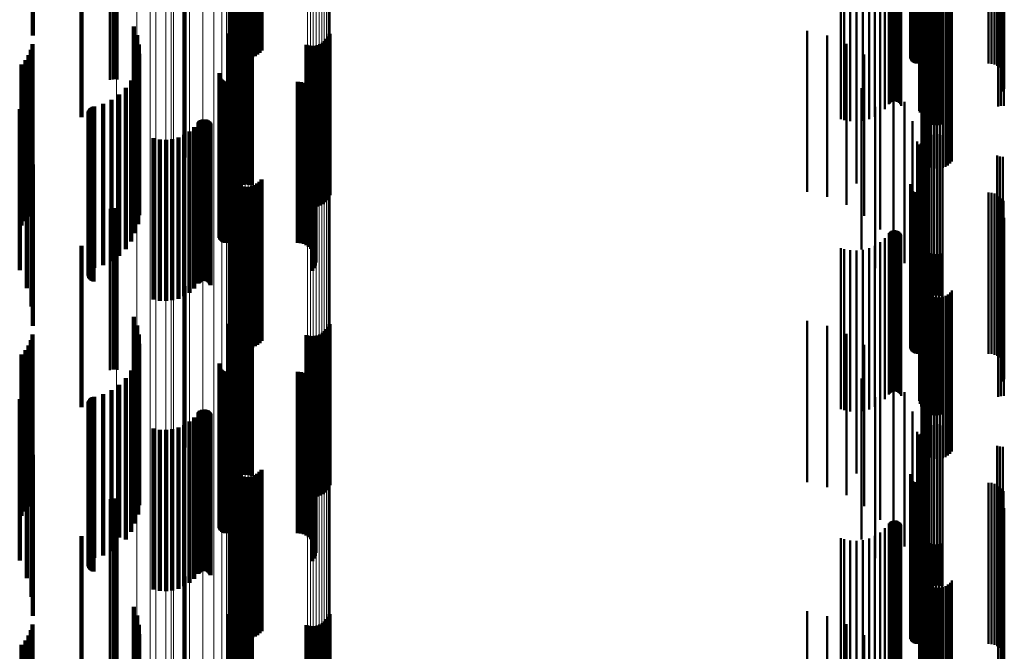
# Model space of a CAD drawing. Units: metres. Extents: x 0 to 0.673, y -0.336 to 0.329.
# Drawn here: x 0.061 to 0.092, y -0.102 to -0.083 of the extents above; entities that cross this region are included whole.
import ezdxf

# ---------------------------------------------------------------- set-up
doc = ezdxf.new("R2010")
doc.units = ezdxf.units.M
doc.linetypes.add('AUSGEZOGEN', pattern=[0])
doc.linetypes.add('VERDECKT2_S2', pattern=[0.009, 0.005, -0.004])
doc.layers.add('Fertigelement', color=7, linetype='AUSGEZOGEN', lineweight=50)
doc.layers.add('Standard', color=7, linetype='AUSGEZOGEN', lineweight=13)

msp = doc.modelspace()

# ---------------------------------------------------------------- linework, layer by layer
at = {"layer": 'Fertigelement', "transparency": 33554687}
for p, q in [((0.091489, -0.07804), (0.091489, -0.08304)), ((0.091573, -0.078064), (0.091573, -0.083064)), ((0.09166, -0.078074), (0.09166, -0.083074)), ((0.08906, -0.078248), (0.08906, -0.083248)), ((0.063965, -0.079693), (0.063965, -0.084693)), ((0.064041, -0.079678), (0.064041, -0.084678)), ((0.064119, -0.079674), (0.064119, -0.084674)), ((0.064197, -0.079681), (0.064197, -0.084681)), ((0.091661, -0.080137), (0.091661, -0.085049)), ((0.091709, -0.080162), (0.091709, -0.08497)), ((0.088006, -0.080597), (0.088006, -0.085597)), ((0.088131, -0.080446), (0.088131, -0.085446)), ((0.088154, -0.080419), (0.088154, -0.085419)), ((0.088182, -0.080395), (0.088182, -0.085395)), ((0.088213, -0.080377), (0.088213, -0.085377)), ((0.088246, -0.080364), (0.088246, -0.085364)), ((0.088281, -0.080356), (0.088281, -0.085356)), ((0.088317, -0.080355), (0.088317, -0.085355)), ((0.088353, -0.080359), (0.088353, -0.085359)), ((0.088388, -0.080369), (0.088388, -0.085369)), ((0.08842, -0.080385), (0.08842, -0.085385)), ((0.088449, -0.080406), (0.088449, -0.085406)), ((0.088475, -0.080431), (0.088475, -0.085431)), ((0.088496, -0.080461), (0.088496, -0.085461)), ((0.088512, -0.080493), (0.088512, -0.085493)), ((0.088785, -0.080488), (0.088785, -0.083955)), ((0.088789, -0.0805), (0.088789, -0.083921)), ((0.088792, -0.080466), (0.088792, -0.084025)), ((0.088805, -0.080455), (0.088805, -0.084059)), ((0.088822, -0.080445), (0.088822, -0.084089)), ((0.088844, -0.080436), (0.088844, -0.084117)), ((0.08887, -0.080429), (0.08887, -0.08414)), ((0.0889, -0.080423), (0.0889, -0.084159)), ((0.088933, -0.080418), (0.088933, -0.084173)), ((0.088967, -0.080415), (0.088967, -0.084182)), ((0.089002, -0.080415), (0.089002, -0.084185)), ((0.091221, -0.080415), (0.091221, -0.084185)), ((0.091313, -0.080412), (0.091313, -0.084192)), ((0.091402, -0.080405), (0.091402, -0.084216)), ((0.091485, -0.080393), (0.091485, -0.084253)), ((0.091514, -0.080519), (0.091514, -0.085519)), ((0.091562, -0.080376), (0.091562, -0.084305)), ((0.091605, -0.080499), (0.091605, -0.085499)), ((0.091628, -0.080356), (0.091628, -0.084368)), ((0.091683, -0.080332), (0.091683, -0.084442)), ((0.091698, -0.080494), (0.091698, -0.085494)), ((0.086639, -0.080907), (0.086639, -0.085907)), ((0.086739, -0.080937), (0.086739, -0.085937)), ((0.087513, -0.080913), (0.087513, -0.085913)), ((0.087693, -0.080833), (0.087693, -0.085833)), ((0.087858, -0.080727), (0.087858, -0.085727)), ((0.089068, -0.080647), (0.089068, -0.085647)), ((0.089092, -0.080737), (0.089092, -0.085707)), ((0.08913, -0.080822), (0.08913, -0.085679)), ((0.089182, -0.080898), (0.089182, -0.085655)), ((0.086932, -0.080976), (0.086932, -0.085976)), ((0.087128, -0.080985), (0.087128, -0.085985)), ((0.087323, -0.080963), (0.087323, -0.085963)), ((0.089247, -0.080965), (0.089247, -0.085633)), ((0.089322, -0.08102), (0.089322, -0.085616)), ((0.089405, -0.081061), (0.089405, -0.085602)), ((0.089494, -0.081088), (0.089494, -0.085594)), ((0.089586, -0.081099), (0.089586, -0.08559)), ((0.089679, -0.081094), (0.089679, -0.085592)), ((0.089769, -0.081074), (0.089769, -0.085598)), ((0.089138, -0.082098), (0.089138, -0.087098)), ((0.089177, -0.082178), (0.089177, -0.087178)), ((0.089229, -0.082251), (0.089229, -0.087251)), ((0.089292, -0.082315), (0.089292, -0.087315)), ((0.089365, -0.082367), (0.089365, -0.087367)), ((0.089445, -0.082407), (0.089445, -0.087407)), ((0.089531, -0.082432), (0.089531, -0.087432)), ((0.08962, -0.082444), (0.08962, -0.087444)), ((0.089709, -0.082441), (0.089709, -0.087441)), ((0.089797, -0.082423), (0.089797, -0.087423)), ((0.08988, -0.082391), (0.08988, -0.087391)), ((0.089958, -0.082345), (0.089958, -0.087345)), ((0.090026, -0.082288), (0.090026, -0.087288)), ((0.090085, -0.08222), (0.090085, -0.08722)), ((0.087122, -0.082903), (0.087122, -0.087903)), ((0.085589, -0.083166), (0.085589, -0.087821)), ((0.086218, -0.083319), (0.086218, -0.087771)), ((0.086815, -0.083569), (0.086815, -0.087691)), ((0.087365, -0.083909), (0.087365, -0.087582)), ((0.087856, -0.084331), (0.087856, -0.087446)), ((0.088275, -0.084823), (0.088275, -0.087288)), ((0.087284, -0.084951), (0.087284, -0.08938)), ((0.088612, -0.085376), (0.088612, -0.08711)), ((0.087698, -0.08553), (0.087698, -0.09053)), ((0.089092, -0.085707), (0.089092, -0.085707)), ((0.08913, -0.085679), (0.08913, -0.085679)), ((0.089182, -0.085655), (0.089182, -0.085655)), ((0.089247, -0.085633), (0.089247, -0.085965)), ((0.089322, -0.085616), (0.089322, -0.08602)), ((0.089405, -0.085602), (0.089405, -0.086061)), ((0.089494, -0.085594), (0.089494, -0.086088)), ((0.089586, -0.08559), (0.089586, -0.086099)), ((0.089679, -0.085592), (0.089679, -0.086094)), ((0.089769, -0.085598), (0.089769, -0.086074)), ((0.088859, -0.085974), (0.088859, -0.086917)), ((0.08937, -0.086427), (0.08937, -0.091427)), ((0.089451, -0.086396), (0.089451, -0.091396)), ((0.089537, -0.086378), (0.089537, -0.091378)), ((0.089624, -0.086374), (0.089624, -0.091374)), ((0.089711, -0.086384), (0.089711, -0.091384)), ((0.089795, -0.086408), (0.089795, -0.091408)), ((0.08901, -0.086603), (0.08901, -0.086715)), ((0.08901, -0.086715), (0.08901, -0.091603)), ((0.089058, -0.086693), (0.089058, -0.091693)), ((0.089122, -0.086665), (0.089122, -0.091665)), ((0.089169, -0.086592), (0.089169, -0.091592)), ((0.089227, -0.086526), (0.089227, -0.091526)), ((0.089294, -0.086471), (0.089294, -0.091471)), ((0.088859, -0.086917), (0.088859, -0.090974)), ((0.089088, -0.086746), (0.089088, -0.091746)), ((0.091489, -0.08704), (0.091489, -0.09204)), ((0.088275, -0.087288), (0.088275, -0.089823)), ((0.088612, -0.08711), (0.088612, -0.090376)), ((0.08906, -0.087248), (0.08906, -0.092248)), ((0.091573, -0.087064), (0.091573, -0.092064)), ((0.09166, -0.087074), (0.09166, -0.092074)), ((0.087365, -0.087582), (0.087365, -0.088909)), ((0.087856, -0.087446), (0.087856, -0.089331)), ((0.085589, -0.087821), (0.085589, -0.088166)), ((0.086218, -0.087771), (0.086218, -0.088319)), ((0.086815, -0.087691), (0.086815, -0.088569)), ((0.088785, -0.087955), (0.088785, -0.091587)), ((0.088789, -0.087921), (0.088789, -0.0916)), ((0.088792, -0.088025), (0.088792, -0.091562)), ((0.088805, -0.088059), (0.088805, -0.091549)), ((0.088822, -0.088089), (0.088822, -0.091538)), ((0.088844, -0.088117), (0.088844, -0.091528)), ((0.08887, -0.08814), (0.08887, -0.091519)), ((0.0889, -0.088159), (0.0889, -0.091512)), ((0.088933, -0.088173), (0.088933, -0.091507)), ((0.088967, -0.088182), (0.088967, -0.091504)), ((0.089002, -0.088185), (0.089002, -0.091503)), ((0.091221, -0.088185), (0.091221, -0.091503)), ((0.091313, -0.088192), (0.091313, -0.0915)), ((0.091402, -0.088216), (0.091402, -0.091492)), ((0.091485, -0.088253), (0.091485, -0.091478)), ((0.091562, -0.088305), (0.091562, -0.091459)), ((0.091628, -0.088368), (0.091628, -0.091435)), ((0.091683, -0.088442), (0.091683, -0.091408)), ((0.063965, -0.088693), (0.063965, -0.088938)), ((0.064041, -0.088678), (0.064041, -0.088943)), ((0.064119, -0.088674), (0.064119, -0.088944)), ((0.064197, -0.088681), (0.064197, -0.088942)), ((0.063965, -0.088938), (0.063965, -0.093693)), ((0.064041, -0.088943), (0.064041, -0.093678)), ((0.064119, -0.088944), (0.064119, -0.093674)), ((0.064197, -0.088942), (0.064197, -0.093681)), ((0.091661, -0.089049), (0.091661, -0.091185)), ((0.091709, -0.08897), (0.091709, -0.091214)), ((0.087284, -0.08938), (0.087284, -0.089951)), ((0.088131, -0.089446), (0.088131, -0.091039)), ((0.088154, -0.089419), (0.088154, -0.091049)), ((0.088182, -0.089395), (0.088182, -0.091057)), ((0.088213, -0.089377), (0.088213, -0.091064)), ((0.088246, -0.089364), (0.088246, -0.091069)), ((0.088281, -0.089356), (0.088281, -0.091072)), ((0.088317, -0.089355), (0.088317, -0.091072)), ((0.088353, -0.089359), (0.088353, -0.091071)), ((0.088388, -0.089369), (0.088388, -0.091067)), ((0.08842, -0.089385), (0.08842, -0.091061)), ((0.088449, -0.089406), (0.088449, -0.091053)), ((0.088475, -0.089431), (0.088475, -0.091044)), ((0.088496, -0.089461), (0.088496, -0.091033)), ((0.087858, -0.089727), (0.087858, -0.090935)), ((0.088006, -0.089597), (0.088006, -0.090983)), ((0.088512, -0.089493), (0.088512, -0.091021)), ((0.089068, -0.089647), (0.089068, -0.094647)), ((0.089092, -0.089737), (0.089092, -0.094737)), ((0.091514, -0.089519), (0.091514, -0.094519)), ((0.091605, -0.089499), (0.091605, -0.094499)), ((0.091698, -0.089494), (0.091698, -0.094494)), ((0.086639, -0.089907), (0.086639, -0.090869)), ((0.086739, -0.089937), (0.086739, -0.090858)), ((0.086932, -0.089976), (0.086932, -0.090844)), ((0.087128, -0.089985), (0.087128, -0.09084)), ((0.087323, -0.089963), (0.087323, -0.090848)), ((0.087513, -0.089913), (0.087513, -0.090867)), ((0.087693, -0.089833), (0.087693, -0.090896)), ((0.08913, -0.089822), (0.08913, -0.094822)), ((0.089182, -0.089898), (0.089182, -0.094898)), ((0.089247, -0.089965), (0.089247, -0.094965)), ((0.089322, -0.09002), (0.089322, -0.09502)), ((0.089405, -0.090061), (0.089405, -0.095061)), ((0.089494, -0.090088), (0.089494, -0.095088)), ((0.089586, -0.090099), (0.089586, -0.095099)), ((0.089679, -0.090094), (0.089679, -0.095094)), ((0.089769, -0.090074), (0.089769, -0.095074)), ((0.086639, -0.090869), (0.086639, -0.094907)), ((0.086739, -0.090858), (0.086739, -0.094937)), ((0.086932, -0.090844), (0.086932, -0.094976)), ((0.087128, -0.09084), (0.087128, -0.094985)), ((0.087323, -0.090848), (0.087323, -0.094963)), ((0.087513, -0.090867), (0.087513, -0.094913)), ((0.087693, -0.090896), (0.087693, -0.094833)), ((0.087858, -0.090935), (0.087858, -0.094727)), ((0.088006, -0.090983), (0.088006, -0.094597)), ((0.088131, -0.091039), (0.088131, -0.094446)), ((0.088154, -0.091049), (0.088154, -0.094419)), ((0.088182, -0.091057), (0.088182, -0.094395)), ((0.088213, -0.091064), (0.088213, -0.094377)), ((0.088246, -0.091069), (0.088246, -0.094364)), ((0.088281, -0.091072), (0.088281, -0.094356)), ((0.088317, -0.091072), (0.088317, -0.094355)), ((0.088353, -0.091071), (0.088353, -0.094359)), ((0.088388, -0.091067), (0.088388, -0.094369)), ((0.08842, -0.091061), (0.08842, -0.094385)), ((0.088449, -0.091053), (0.088449, -0.094406)), ((0.088475, -0.091044), (0.088475, -0.094431)), ((0.088496, -0.091033), (0.088496, -0.094461)), ((0.088512, -0.091021), (0.088512, -0.094493)), ((0.089138, -0.091098), (0.089138, -0.096098)), ((0.089177, -0.091178), (0.089177, -0.096178)), ((0.089229, -0.091251), (0.089229, -0.096251)), ((0.089292, -0.091315), (0.089292, -0.096315)), ((0.090026, -0.091288), (0.090026, -0.096288)), ((0.090085, -0.09122), (0.090085, -0.09622)), ((0.091661, -0.091185), (0.091661, -0.094049)), ((0.091709, -0.091214), (0.091709, -0.09397)), ((0.088785, -0.091587), (0.088785, -0.092955)), ((0.088789, -0.0916), (0.088789, -0.092921)), ((0.088792, -0.091562), (0.088792, -0.093025)), ((0.088805, -0.091549), (0.088805, -0.093059)), ((0.088822, -0.091538), (0.088822, -0.093089)), ((0.088844, -0.091528), (0.088844, -0.093117)), ((0.08887, -0.091519), (0.08887, -0.09314)), ((0.0889, -0.091512), (0.0889, -0.093159)), ((0.088933, -0.091507), (0.088933, -0.093173)), ((0.088967, -0.091504), (0.088967, -0.093182)), ((0.089002, -0.091503), (0.089002, -0.093185)), ((0.089365, -0.091367), (0.089365, -0.096367)), ((0.089445, -0.091407), (0.089445, -0.096407)), ((0.089531, -0.091432), (0.089531, -0.096432)), ((0.08962, -0.091444), (0.08962, -0.096444)), ((0.089709, -0.091441), (0.089709, -0.096441)), ((0.089797, -0.091423), (0.089797, -0.096423)), ((0.08988, -0.091391), (0.08988, -0.096391)), ((0.089958, -0.091345), (0.089958, -0.096345)), ((0.091221, -0.091503), (0.091221, -0.093185)), ((0.091313, -0.0915), (0.091313, -0.093192)), ((0.091402, -0.091492), (0.091402, -0.093216)), ((0.091485, -0.091478), (0.091485, -0.093253)), ((0.091562, -0.091459), (0.091562, -0.093305)), ((0.091628, -0.091435), (0.091628, -0.093368)), ((0.091683, -0.091408), (0.091683, -0.093442)), ((0.087122, -0.091903), (0.087122, -0.096903)), ((0.085589, -0.092166), (0.085589, -0.097166)), ((0.086218, -0.092319), (0.086218, -0.097319)), ((0.086815, -0.092569), (0.086815, -0.097569)), ((0.087365, -0.092909), (0.087365, -0.097909)), ((0.087856, -0.093331), (0.087856, -0.098331)), ((0.087284, -0.093951), (0.087284, -0.098951)), ((0.088275, -0.093823), (0.088275, -0.098823)), ((0.088612, -0.094376), (0.088612, -0.099163)), ((0.087698, -0.09453), (0.087698, -0.09953)), ((0.088859, -0.094974), (0.088859, -0.098943)), ((0.089169, -0.095592), (0.089169, -0.100592)), ((0.089227, -0.095526), (0.089227, -0.100526)), ((0.089294, -0.095471), (0.089294, -0.100471)), ((0.08937, -0.095427), (0.08937, -0.095463)), ((0.08937, -0.095463), (0.08937, -0.100427)), ((0.089451, -0.095396), (0.089451, -0.095474)), ((0.089451, -0.095474), (0.089451, -0.100396)), ((0.089537, -0.095378), (0.089537, -0.095481)), ((0.089537, -0.095481), (0.089537, -0.100378)), ((0.089624, -0.095374), (0.089624, -0.095482)), ((0.089624, -0.095482), (0.089624, -0.100374)), ((0.089711, -0.095384), (0.089711, -0.095479)), ((0.089711, -0.095479), (0.089711, -0.100384)), ((0.089795, -0.095408), (0.089795, -0.09547)), ((0.089795, -0.09547), (0.089795, -0.100408)), ((0.08901, -0.095603), (0.08901, -0.098711)), ((0.089058, -0.095693), (0.089058, -0.100693)), ((0.089088, -0.095746), (0.089088, -0.100746)), ((0.089122, -0.095665), (0.089122, -0.100665)), ((0.091489, -0.09604), (0.091489, -0.10104)), ((0.091573, -0.096064), (0.091573, -0.101064)), ((0.09166, -0.096074), (0.09166, -0.101074)), ((0.08906, -0.096248), (0.08906, -0.098474)), ((0.088785, -0.096955), (0.088785, -0.101955)), ((0.088789, -0.096921), (0.088789, -0.10192)), ((0.088792, -0.097025), (0.088792, -0.102025)), ((0.088805, -0.097059), (0.088805, -0.102059)), ((0.088822, -0.097089), (0.088822, -0.102089)), ((0.088844, -0.097117), (0.088844, -0.102117)), ((0.08887, -0.09714), (0.08887, -0.10214)), ((0.0889, -0.097159), (0.0889, -0.102159)), ((0.088933, -0.097173), (0.088933, -0.102173)), ((0.088967, -0.097182), (0.088967, -0.102182)), ((0.089002, -0.097185), (0.089002, -0.102185)), ((0.091221, -0.097185), (0.091221, -0.102185)), ((0.091313, -0.097192), (0.091313, -0.102192)), ((0.091402, -0.097216), (0.091402, -0.102216)), ((0.091485, -0.097253), (0.091485, -0.102253)), ((0.091562, -0.097305), (0.091562, -0.102305)), ((0.091628, -0.097368), (0.091628, -0.102368)), ((0.063965, -0.097693), (0.063965, -0.101254)), ((0.064041, -0.097678), (0.064041, -0.10126)), ((0.064119, -0.097674), (0.064119, -0.101261)), ((0.064197, -0.097681), (0.064197, -0.101259)), ((0.091683, -0.097442), (0.091683, -0.102381)), ((0.091709, -0.09797), (0.091709, -0.102163)), ((0.091661, -0.098049), (0.091661, -0.10213)), ((0.088006, -0.098597), (0.088006, -0.101903)), ((0.088131, -0.098446), (0.088131, -0.101965)), ((0.088154, -0.098419), (0.088154, -0.101977)), ((0.088182, -0.098395), (0.088182, -0.101986)), ((0.088213, -0.098377), (0.088213, -0.101994)), ((0.088246, -0.098364), (0.088246, -0.102)), ((0.088281, -0.098356), (0.088281, -0.102003)), ((0.088317, -0.098355), (0.088317, -0.102003)), ((0.088353, -0.098359), (0.088353, -0.102001)), ((0.088388, -0.098369), (0.088388, -0.101997)), ((0.08842, -0.098385), (0.08842, -0.101991)), ((0.088449, -0.098406), (0.088449, -0.101982)), ((0.088475, -0.098431), (0.088475, -0.101971)), ((0.088496, -0.098461), (0.088496, -0.101959)), ((0.088512, -0.098493), (0.088512, -0.101946)), ((0.08906, -0.098474), (0.08906, -0.101248)), ((0.089068, -0.098647), (0.089068, -0.103647)), ((0.091514, -0.098519), (0.091514, -0.103519)), ((0.091605, -0.098499), (0.091605, -0.103499)), ((0.091698, -0.098494), (0.091698, -0.103494)), ((0.086639, -0.098907), (0.086639, -0.101775)), ((0.086739, -0.098937), (0.086739, -0.101762)), ((0.087513, -0.098913), (0.087513, -0.101772)), ((0.087693, -0.098833), (0.087693, -0.101805)), ((0.087858, -0.098727), (0.087858, -0.101849)), ((0.088859, -0.098943), (0.088859, -0.099974)), ((0.08901, -0.098711), (0.08901, -0.100603)), ((0.089092, -0.098737), (0.089092, -0.103737)), ((0.08913, -0.098822), (0.08913, -0.103822)), ((0.089182, -0.098898), (0.089182, -0.103898)), ((0.086932, -0.098976), (0.086932, -0.101746)), ((0.087128, -0.098985), (0.087128, -0.101742)), ((0.087323, -0.098963), (0.087323, -0.101751)), ((0.088612, -0.099163), (0.088612, -0.099163)), ((0.089247, -0.098965), (0.089247, -0.103965)), ((0.089322, -0.09902), (0.089322, -0.10402)), ((0.089405, -0.099061), (0.089405, -0.104061)), ((0.089494, -0.099088), (0.089494, -0.104088)), ((0.089586, -0.099099), (0.089586, -0.104099)), ((0.089679, -0.099094), (0.089679, -0.104094)), ((0.089769, -0.099074), (0.089769, -0.104074)), ((0.089138, -0.100098), (0.089138, -0.101281)), ((0.089177, -0.100178), (0.089177, -0.101248)), ((0.089229, -0.100251), (0.089229, -0.101218)), ((0.089292, -0.100315), (0.089292, -0.101192)), ((0.089365, -0.100367), (0.089365, -0.10117)), ((0.089445, -0.100407), (0.089445, -0.101154)), ((0.089531, -0.100432), (0.089531, -0.101143)), ((0.08962, -0.100444), (0.08962, -0.101138)), ((0.089709, -0.100441), (0.089709, -0.10114)), ((0.089797, -0.100423), (0.089797, -0.101147)), ((0.08988, -0.100391), (0.08988, -0.10116)), ((0.089958, -0.100345), (0.089958, -0.101179)), ((0.090026, -0.100288), (0.090026, -0.101203)), ((0.090085, -0.10022), (0.090085, -0.101231)), ((0.087122, -0.100903), (0.087122, -0.100948)), ((0.087122, -0.100948), (0.087122, -0.105903)), ((0.063965, -0.101254), (0.063965, -0.102693)), ((0.064041, -0.10126), (0.064041, -0.102678)), ((0.064119, -0.101261), (0.064119, -0.102674)), ((0.064197, -0.101259), (0.064197, -0.102681)), ((0.085589, -0.101166), (0.085589, -0.106166)), ((0.086218, -0.101319), (0.086218, -0.106319)), ((0.089138, -0.101281), (0.089138, -0.105098)), ((0.089177, -0.101248), (0.089177, -0.105178)), ((0.089229, -0.101218), (0.089229, -0.105251)), ((0.089292, -0.101192), (0.089292, -0.105315)), ((0.089365, -0.10117), (0.089365, -0.105367)), ((0.089445, -0.101154), (0.089445, -0.105407)), ((0.089531, -0.101143), (0.089531, -0.105432)), ((0.08962, -0.101138), (0.08962, -0.105444)), ((0.089709, -0.10114), (0.089709, -0.105441)), ((0.089797, -0.101147), (0.089797, -0.105423)), ((0.08988, -0.10116), (0.08988, -0.105391)), ((0.089958, -0.101179), (0.089958, -0.105345)), ((0.090026, -0.101203), (0.090026, -0.105288)), ((0.090085, -0.101231), (0.090085, -0.10522)), ((0.086815, -0.101569), (0.086815, -0.106569)), ((0.086639, -0.101775), (0.086639, -0.103907)), ((0.086739, -0.101762), (0.086739, -0.103937)), ((0.086932, -0.101746), (0.086932, -0.103976)), ((0.087128, -0.101742), (0.087128, -0.103985)), ((0.087323, -0.101751), (0.087323, -0.103963)), ((0.087365, -0.101909), (0.087365, -0.106909)), ((0.087513, -0.101772), (0.087513, -0.103913)), ((0.087693, -0.101805), (0.087693, -0.103833)), ((0.087858, -0.101849), (0.087858, -0.103727)), ((0.088006, -0.101903), (0.088006, -0.103597)), ((0.088131, -0.101965), (0.088131, -0.103446)), ((0.088154, -0.101977), (0.088154, -0.103419)), ((0.088182, -0.101986), (0.088182, -0.103395)), ((0.088213, -0.101994), (0.088213, -0.103377)), ((0.088246, -0.102), (0.088246, -0.103364)), ((0.088281, -0.102003), (0.088281, -0.103356)), ((0.088317, -0.102003), (0.088317, -0.103355)), ((0.088353, -0.102001), (0.088353, -0.103359)), ((0.088388, -0.101997), (0.088388, -0.103369)), ((0.08842, -0.101991), (0.08842, -0.103385)), ((0.088449, -0.101982), (0.088449, -0.103406)), ((0.088475, -0.101971), (0.088475, -0.103431)), ((0.088496, -0.101959), (0.088496, -0.103461)), ((0.088512, -0.101946), (0.088512, -0.103493)), ((0.091661, -0.10213), (0.091661, -0.103049)), ((0.091709, -0.102163), (0.091709, -0.10297)), ((0.087856, -0.102331), (0.087856, -0.107331)), ((0.091683, -0.102381), (0.091683, -0.102381))]:
    msp.add_line(p, q, dxfattribs=at)
at = {"layer": 'Standard', "color": 7, "linetype": 'AUSGEZOGEN', "lineweight": 13, "transparency": 33554687}
for p, q in [((0.067637, -0.071043), (0.067637, -0.083072)), ((0.067436, -0.071393), (0.067436, -0.083482)), ((0.067586, -0.07122), (0.067586, -0.083279)), ((0.066852, -0.07171), (0.066852, -0.083852)), ((0.067189, -0.071558), (0.067189, -0.083674)), ((0.065392, -0.072055), (0.065392, -0.084255)), ((0.065942, -0.071961), (0.065942, -0.084146)), ((0.066433, -0.071845), (0.066433, -0.08401)), ((0.064166, -0.072166), (0.064166, -0.084385)), ((0.064795, -0.072123), (0.064795, -0.084336)), ((0.065861, -0.075123), (0.065861, -0.085945)), ((0.065698, -0.075782), (0.065698, -0.086698)), ((0.065215, -0.076425), (0.065215, -0.087433)), ((0.068071, -0.082158), (0.068071, -0.093992)), ((0.068163, -0.082154), (0.068163, -0.093988)), ((0.068255, -0.082156), (0.068255, -0.09399)), ((0.067645, -0.0823), (0.067645, -0.094154)), ((0.067668, -0.082271), (0.067668, -0.094121)), ((0.067707, -0.082244), (0.067707, -0.09409)), ((0.067759, -0.082219), (0.067759, -0.094062)), ((0.067824, -0.082197), (0.067824, -0.094037)), ((0.067898, -0.08218), (0.067898, -0.094017)), ((0.067982, -0.082166), (0.067982, -0.094002)), ((0.068346, -0.082162), (0.068346, -0.093997)), ((0.070091, -0.082341), (0.070091, -0.094202)), ((0.070182, -0.082347), (0.070182, -0.094209)), ((0.070274, -0.082349), (0.070274, -0.094211)), ((0.070366, -0.082345), (0.070366, -0.094207)), ((0.070455, -0.082337), (0.070455, -0.094197)), ((0.070539, -0.082324), (0.070539, -0.094182)), ((0.070613, -0.082306), (0.070613, -0.094162)), ((0.070678, -0.082284), (0.070678, -0.094137)), ((0.07073, -0.08226), (0.07073, -0.094109)), ((0.070769, -0.082233), (0.070769, -0.094078)), ((0.070792, -0.082204), (0.070792, -0.094045)), ((0.0708, -0.082174), (0.0708, -0.094011)), ((0.067637, -0.083072), (0.067637, -0.095038)), ((0.067586, -0.083279), (0.067586, -0.095275)), ((0.067189, -0.083674), (0.067189, -0.095727)), ((0.067436, -0.083482), (0.067436, -0.095507)), ((0.066852, -0.083852), (0.066852, -0.09593)), ((0.065392, -0.084255), (0.065392, -0.096392)), ((0.065942, -0.084146), (0.065942, -0.096267)), ((0.066433, -0.08401), (0.066433, -0.096111)), ((0.064166, -0.084385), (0.064166, -0.09654)), ((0.064795, -0.084336), (0.064795, -0.096484)), ((0.065861, -0.085945), (0.065861, -0.096665)), ((0.065698, -0.086698), (0.065698, -0.097512)), ((0.065215, -0.087433), (0.065215, -0.098339)), ((0.067759, -0.094062), (0.067759, -0.105794)), ((0.067824, -0.094037), (0.067824, -0.105767)), ((0.067898, -0.094017), (0.067898, -0.105744)), ((0.067982, -0.094002), (0.067982, -0.105727)), ((0.068071, -0.093992), (0.068071, -0.105716)), ((0.068163, -0.093988), (0.068163, -0.105711)), ((0.068255, -0.09399), (0.068255, -0.105714)), ((0.068346, -0.093997), (0.068346, -0.105722)), ((0.070792, -0.094045), (0.070792, -0.105775)), ((0.0708, -0.094011), (0.0708, -0.105737)), ((0.067645, -0.094154), (0.067645, -0.105898)), ((0.067668, -0.094121), (0.067668, -0.105861)), ((0.067707, -0.09409), (0.067707, -0.105826)), ((0.070091, -0.094202), (0.070091, -0.105951)), ((0.070182, -0.094209), (0.070182, -0.10596)), ((0.070274, -0.094211), (0.070274, -0.105962)), ((0.070366, -0.094207), (0.070366, -0.105957)), ((0.070455, -0.094197), (0.070455, -0.105946)), ((0.070539, -0.094182), (0.070539, -0.105929)), ((0.070613, -0.094162), (0.070613, -0.105907)), ((0.070678, -0.094137), (0.070678, -0.105879)), ((0.07073, -0.094109), (0.07073, -0.105847)), ((0.070769, -0.094078), (0.070769, -0.105812)), ((0.067586, -0.095275), (0.067586, -0.107159)), ((0.067637, -0.095038), (0.067637, -0.106892)), ((0.067436, -0.095507), (0.067436, -0.107419)), ((0.067189, -0.095727), (0.067189, -0.107667)), ((0.066433, -0.096111), (0.066433, -0.1081)), ((0.066852, -0.09593), (0.066852, -0.107896)), ((0.064795, -0.096484), (0.064795, -0.108518)), ((0.065392, -0.096392), (0.065392, -0.108415)), ((0.065942, -0.096267), (0.065942, -0.108274)), ((0.064166, -0.09654), (0.064166, -0.108582)), ((0.065861, -0.096665), (0.065861, -0.107238)), ((0.065698, -0.097512), (0.065698, -0.108179)), ((0.065215, -0.098339), (0.065215, -0.109096))]:
    msp.add_line(p, q, dxfattribs=at)
at = {"layer": 'Standard', "color": 253, "linetype": 'VERDECKT2_S2', "lineweight": 140, "transparency": 33554687}
for p, q in [((0.067714, -0.078662), (0.067714, -0.083662)), ((0.067754, -0.078743), (0.067754, -0.083743)), ((0.068662, -0.078784), (0.068662, -0.083784)), ((0.067805, -0.078816), (0.067805, -0.083816)), ((0.067869, -0.078879), (0.067869, -0.083879)), ((0.067941, -0.078931), (0.067941, -0.083931)), ((0.068022, -0.078971), (0.068022, -0.083971)), ((0.068108, -0.078997), (0.068108, -0.083997)), ((0.068196, -0.079008), (0.068196, -0.084008)), ((0.068286, -0.079005), (0.068286, -0.084005)), ((0.068374, -0.078987), (0.068374, -0.083987)), ((0.068457, -0.078955), (0.068457, -0.083955)), ((0.068534, -0.078909), (0.068534, -0.083909)), ((0.068603, -0.078852), (0.068603, -0.083852)), ((0.063087, -0.080843), (0.063087, -0.085843)), ((0.061576, -0.081944), (0.061576, -0.083316)), ((0.066274, -0.082094), (0.066274, -0.087094)), ((0.064703, -0.083037), (0.064703, -0.088037)), ((0.067871, -0.083035), (0.067871, -0.088035)), ((0.067946, -0.082991), (0.067946, -0.087991)), ((0.068028, -0.08296), (0.068028, -0.08796)), ((0.068113, -0.082942), (0.068113, -0.087942)), ((0.068201, -0.082938), (0.068201, -0.087938)), ((0.068287, -0.082948), (0.068287, -0.087948)), ((0.068371, -0.082972), (0.068371, -0.087972)), ((0.064806, -0.083308), (0.064806, -0.088308)), ((0.067635, -0.083257), (0.067635, -0.088257)), ((0.067665, -0.08331), (0.067665, -0.08831)), ((0.067699, -0.08323), (0.067699, -0.08823)), ((0.067746, -0.083156), (0.067746, -0.088156)), ((0.067803, -0.08309), (0.067803, -0.08809)), ((0.070738, -0.083347), (0.070738, -0.088347)), ((0.070772, -0.083266), (0.070772, -0.088266)), ((0.061561, -0.083585), (0.061561, -0.088585)), ((0.064864, -0.083592), (0.064864, -0.088493)), ((0.070066, -0.083604), (0.070066, -0.088604)), ((0.07015, -0.083628), (0.07015, -0.088628)), ((0.070236, -0.083638), (0.070236, -0.088638)), ((0.070324, -0.083634), (0.070324, -0.088634)), ((0.070409, -0.083617), (0.070409, -0.088617)), ((0.070491, -0.083585), (0.070491, -0.088585)), ((0.070566, -0.083541), (0.070566, -0.088541)), ((0.070634, -0.083486), (0.070634, -0.088486)), ((0.070691, -0.083421), (0.070691, -0.088421)), ((0.061443, -0.083926), (0.061443, -0.088926)), ((0.061516, -0.083761), (0.061516, -0.088761)), ((0.064874, -0.083882), (0.064874, -0.088386)), ((0.06122, -0.08421), (0.06122, -0.08921)), ((0.061343, -0.084078), (0.061343, -0.089078)), ((0.064836, -0.084169), (0.064836, -0.088281)), ((0.064752, -0.084446), (0.064752, -0.088179)), ((0.067362, -0.08452), (0.067362, -0.088151)), ((0.067366, -0.084485), (0.067366, -0.088164)), ((0.067369, -0.08459), (0.067369, -0.088126)), ((0.064624, -0.084706), (0.064624, -0.088083)), ((0.067381, -0.084623), (0.067381, -0.088114)), ((0.067399, -0.084653), (0.067399, -0.088102)), ((0.067421, -0.084681), (0.067421, -0.088092)), ((0.067447, -0.084705), (0.067447, -0.088083)), ((0.067477, -0.084724), (0.067477, -0.088076)), ((0.067509, -0.084737), (0.067509, -0.088071)), ((0.067544, -0.084746), (0.067544, -0.088068)), ((0.067579, -0.084749), (0.067579, -0.088067)), ((0.069798, -0.084749), (0.069798, -0.088067)), ((0.069889, -0.084757), (0.069889, -0.088064)), ((0.069978, -0.08478), (0.069978, -0.088056)), ((0.070062, -0.084817), (0.070062, -0.088042)), ((0.070138, -0.084869), (0.070138, -0.088023)), ((0.064248, -0.085144), (0.064248, -0.087922)), ((0.064454, -0.084941), (0.064454, -0.087997)), ((0.070205, -0.084932), (0.070205, -0.088)), ((0.07026, -0.085006), (0.07026, -0.087972)), ((0.070302, -0.085088), (0.070302, -0.087942)), ((0.070329, -0.085175), (0.070329, -0.08791)), ((0.063473, -0.085519), (0.063473, -0.087783)), ((0.063751, -0.085438), (0.063751, -0.087813)), ((0.064012, -0.085312), (0.064012, -0.08786)), ((0.070319, -0.085448), (0.070319, -0.08781)), ((0.070338, -0.085358), (0.070338, -0.087843)), ((0.070341, -0.085267), (0.070341, -0.087877)), ((0.061166, -0.085597), (0.061166, -0.090597)), ((0.063299, -0.085723), (0.063299, -0.087708)), ((0.063301, -0.085759), (0.063301, -0.087695)), ((0.063304, -0.085687), (0.063304, -0.087722)), ((0.063308, -0.085794), (0.063308, -0.087682)), ((0.063314, -0.085653), (0.063314, -0.087734)), ((0.06333, -0.085621), (0.06333, -0.087746)), ((0.063351, -0.085591), (0.063351, -0.087757)), ((0.063377, -0.085566), (0.063377, -0.087766)), ((0.063406, -0.085545), (0.063406, -0.087774)), ((0.063438, -0.08553), (0.063438, -0.08778)), ((0.070238, -0.085613), (0.070238, -0.087749)), ((0.070286, -0.085534), (0.070286, -0.087778)), ((0.063321, -0.085828), (0.063321, -0.08767)), ((0.063339, -0.085859), (0.063339, -0.087659)), ((0.063362, -0.085886), (0.063362, -0.087648)), ((0.06339, -0.085909), (0.06339, -0.08764)), ((0.063421, -0.085928), (0.063421, -0.087633)), ((0.063454, -0.085941), (0.063454, -0.087628)), ((0.066708, -0.08601), (0.066708, -0.087603)), ((0.066731, -0.085983), (0.066731, -0.087613)), ((0.066759, -0.08596), (0.066759, -0.087621)), ((0.066789, -0.085941), (0.066789, -0.087628)), ((0.066823, -0.085928), (0.066823, -0.087633)), ((0.066858, -0.08592), (0.066858, -0.087636)), ((0.066894, -0.085919), (0.066894, -0.087636)), ((0.06693, -0.085923), (0.06693, -0.087635)), ((0.066964, -0.085933), (0.066964, -0.087631)), ((0.066997, -0.085949), (0.066997, -0.087625)), ((0.067026, -0.08597), (0.067026, -0.087617)), ((0.067052, -0.085996), (0.067052, -0.087608)), ((0.067073, -0.086025), (0.067073, -0.087597)), ((0.067088, -0.086057), (0.067088, -0.087585)), ((0.061392, -0.086146), (0.061392, -0.091146)), ((0.06627, -0.086397), (0.06627, -0.08746)), ((0.066435, -0.086291), (0.066435, -0.087499)), ((0.066582, -0.086161), (0.066582, -0.087547)), ((0.06153, -0.086724), (0.06153, -0.091724)), ((0.065316, -0.086501), (0.065316, -0.087422)), ((0.065509, -0.08654), (0.065509, -0.087408)), ((0.065705, -0.086549), (0.065705, -0.087405)), ((0.0659, -0.086528), (0.0659, -0.087412)), ((0.06609, -0.086477), (0.06609, -0.087431)), ((0.061576, -0.087316), (0.061576, -0.092316)), ((0.063362, -0.087648), (0.063362, -0.090886)), ((0.06339, -0.08764), (0.06339, -0.090909)), ((0.063421, -0.087633), (0.063421, -0.090928)), ((0.063454, -0.087628), (0.063454, -0.090941)), ((0.065316, -0.087422), (0.065316, -0.091501)), ((0.065509, -0.087408), (0.065509, -0.09154)), ((0.065705, -0.087405), (0.065705, -0.091549)), ((0.0659, -0.087412), (0.0659, -0.091528)), ((0.06609, -0.087431), (0.06609, -0.091477)), ((0.06627, -0.08746), (0.06627, -0.091397)), ((0.066435, -0.087499), (0.066435, -0.091291)), ((0.066582, -0.087547), (0.066582, -0.091161)), ((0.066708, -0.087603), (0.066708, -0.09101)), ((0.066731, -0.087613), (0.066731, -0.090983)), ((0.066759, -0.087621), (0.066759, -0.09096)), ((0.066789, -0.087628), (0.066789, -0.090941)), ((0.066823, -0.087633), (0.066823, -0.090928)), ((0.066858, -0.087636), (0.066858, -0.09092)), ((0.066894, -0.087636), (0.066894, -0.090919)), ((0.06693, -0.087635), (0.06693, -0.090923)), ((0.066964, -0.087631), (0.066964, -0.090933)), ((0.066997, -0.087625), (0.066997, -0.090949)), ((0.067026, -0.087617), (0.067026, -0.09097)), ((0.067052, -0.087608), (0.067052, -0.090996)), ((0.067073, -0.087597), (0.067073, -0.091025)), ((0.067088, -0.087585), (0.067088, -0.091057)), ((0.063299, -0.087708), (0.063299, -0.090723)), ((0.063301, -0.087695), (0.063301, -0.090759)), ((0.063304, -0.087722), (0.063304, -0.090687)), ((0.063308, -0.087682), (0.063308, -0.090794)), ((0.063314, -0.087734), (0.063314, -0.090653)), ((0.063321, -0.08767), (0.063321, -0.090828)), ((0.06333, -0.087746), (0.06333, -0.090621)), ((0.063339, -0.087659), (0.063339, -0.090859)), ((0.063351, -0.087757), (0.063351, -0.090591)), ((0.063377, -0.087766), (0.063377, -0.090566)), ((0.063406, -0.087774), (0.063406, -0.090545)), ((0.063438, -0.08778), (0.063438, -0.09053)), ((0.063473, -0.087783), (0.063473, -0.090519)), ((0.063751, -0.087813), (0.063751, -0.090438)), ((0.064012, -0.08786), (0.064012, -0.090312)), ((0.064248, -0.087922), (0.064248, -0.090144)), ((0.067714, -0.087662), (0.067714, -0.092662)), ((0.067754, -0.087743), (0.067754, -0.092743)), ((0.067805, -0.087816), (0.067805, -0.092816)), ((0.067869, -0.087879), (0.067869, -0.092879)), ((0.067941, -0.087931), (0.067941, -0.092931)), ((0.068457, -0.087955), (0.068457, -0.092955)), ((0.068534, -0.087909), (0.068534, -0.092909)), ((0.068603, -0.087852), (0.068603, -0.092852)), ((0.068662, -0.087784), (0.068662, -0.092784)), ((0.070238, -0.087749), (0.070238, -0.090613)), ((0.070286, -0.087778), (0.070286, -0.090534)), ((0.070302, -0.087942), (0.070302, -0.090088)), ((0.070319, -0.08781), (0.070319, -0.090448)), ((0.070329, -0.08791), (0.070329, -0.090175)), ((0.070338, -0.087843), (0.070338, -0.090358)), ((0.070341, -0.087877), (0.070341, -0.090267)), ((0.064454, -0.087997), (0.064454, -0.089941)), ((0.064624, -0.088083), (0.064624, -0.089706)), ((0.064752, -0.088179), (0.064752, -0.089446)), ((0.067362, -0.088151), (0.067362, -0.08952)), ((0.067366, -0.088164), (0.067366, -0.089485)), ((0.067369, -0.088126), (0.067369, -0.08959)), ((0.067381, -0.088114), (0.067381, -0.089623)), ((0.067399, -0.088102), (0.067399, -0.089653)), ((0.067421, -0.088092), (0.067421, -0.089681)), ((0.067447, -0.088083), (0.067447, -0.089705)), ((0.067477, -0.088076), (0.067477, -0.089724)), ((0.067509, -0.088071), (0.067509, -0.089737)), ((0.067544, -0.088068), (0.067544, -0.089746)), ((0.067579, -0.088067), (0.067579, -0.089749)), ((0.068022, -0.087971), (0.068022, -0.092971)), ((0.068108, -0.087997), (0.068108, -0.092997)), ((0.068196, -0.088008), (0.068196, -0.093008)), ((0.068286, -0.088005), (0.068286, -0.093005)), ((0.068374, -0.087987), (0.068374, -0.092987)), ((0.069798, -0.088067), (0.069798, -0.089749)), ((0.069889, -0.088064), (0.069889, -0.089757)), ((0.069978, -0.088056), (0.069978, -0.08978)), ((0.070062, -0.088042), (0.070062, -0.089817)), ((0.070138, -0.088023), (0.070138, -0.089869)), ((0.070205, -0.088), (0.070205, -0.089932)), ((0.07026, -0.087972), (0.07026, -0.090006)), ((0.064836, -0.088281), (0.064836, -0.089169)), ((0.064864, -0.088493), (0.064864, -0.088493)), ((0.064874, -0.088386), (0.064874, -0.088882)), ((0.063087, -0.089843), (0.063087, -0.094843)), ((0.066274, -0.091094), (0.066274, -0.096094)), ((0.064703, -0.092037), (0.064703, -0.097037)), ((0.067699, -0.09223), (0.067699, -0.09723)), ((0.067746, -0.092156), (0.067746, -0.097156)), ((0.067803, -0.09209), (0.067803, -0.09709)), ((0.067871, -0.092035), (0.067871, -0.097035)), ((0.067946, -0.091991), (0.067946, -0.092027)), ((0.067946, -0.092027), (0.067946, -0.096991)), ((0.068028, -0.09196), (0.068028, -0.092039)), ((0.068028, -0.092039), (0.068028, -0.09696)), ((0.068113, -0.091942), (0.068113, -0.092045)), ((0.068113, -0.092045), (0.068113, -0.096942)), ((0.068201, -0.091938), (0.068201, -0.092046)), ((0.068201, -0.092046), (0.068201, -0.096938)), ((0.068287, -0.091948), (0.068287, -0.092043)), ((0.068287, -0.092043), (0.068287, -0.096948)), ((0.068371, -0.091972), (0.068371, -0.092034)), ((0.068371, -0.092034), (0.068371, -0.096972)), ((0.064806, -0.092308), (0.064806, -0.097308)), ((0.067635, -0.092257), (0.067635, -0.097257)), ((0.067665, -0.09231), (0.067665, -0.09731)), ((0.070566, -0.092541), (0.070566, -0.097541)), ((0.070634, -0.092486), (0.070634, -0.097486)), ((0.070691, -0.092421), (0.070691, -0.097421)), ((0.070738, -0.092347), (0.070738, -0.097347)), ((0.070772, -0.092266), (0.070772, -0.097266)), ((0.061516, -0.092761), (0.061516, -0.097761)), ((0.061561, -0.092585), (0.061561, -0.097585)), ((0.064864, -0.092592), (0.064864, -0.097592)), ((0.070066, -0.092604), (0.070066, -0.097604)), ((0.07015, -0.092628), (0.07015, -0.097628)), ((0.070236, -0.092638), (0.070236, -0.097638)), ((0.070324, -0.092634), (0.070324, -0.097634)), ((0.070409, -0.092617), (0.070409, -0.097617)), ((0.070491, -0.092585), (0.070491, -0.097585)), ((0.061343, -0.093078), (0.061343, -0.098078)), ((0.061443, -0.092926), (0.061443, -0.097926)), ((0.064874, -0.092882), (0.064874, -0.097882)), ((0.06122, -0.09321), (0.06122, -0.09821)), ((0.064752, -0.093446), (0.064752, -0.098446)), ((0.064836, -0.093169), (0.064836, -0.098169)), ((0.064624, -0.093706), (0.064624, -0.098706)), ((0.067362, -0.09352), (0.067362, -0.09852)), ((0.067366, -0.093485), (0.067366, -0.098485)), ((0.067369, -0.09359), (0.067369, -0.09859)), ((0.067381, -0.093623), (0.067381, -0.098623)), ((0.067399, -0.093653), (0.067399, -0.098653)), ((0.067421, -0.093681), (0.067421, -0.098681)), ((0.067447, -0.093705), (0.067447, -0.098705)), ((0.067477, -0.093724), (0.067477, -0.098724)), ((0.067509, -0.093737), (0.067509, -0.098737)), ((0.067544, -0.093746), (0.067544, -0.098746)), ((0.067579, -0.093749), (0.067579, -0.098749)), ((0.069798, -0.093749), (0.069798, -0.098749)), ((0.069889, -0.093757), (0.069889, -0.098757)), ((0.064454, -0.093941), (0.064454, -0.098941)), ((0.069978, -0.09378), (0.069978, -0.09878)), ((0.070062, -0.093817), (0.070062, -0.098817)), ((0.070138, -0.093869), (0.070138, -0.098869)), ((0.070205, -0.093932), (0.070205, -0.098932)), ((0.07026, -0.094006), (0.07026, -0.098945)), ((0.064012, -0.094312), (0.064012, -0.098819)), ((0.064248, -0.094144), (0.064248, -0.098888)), ((0.070302, -0.094088), (0.070302, -0.098911)), ((0.070329, -0.094175), (0.070329, -0.098875)), ((0.070338, -0.094358), (0.070338, -0.098799)), ((0.070341, -0.094267), (0.070341, -0.098837)), ((0.061166, -0.094597), (0.061166, -0.099597)), ((0.063314, -0.094653), (0.063314, -0.098678)), ((0.06333, -0.094621), (0.06333, -0.098691)), ((0.063351, -0.094591), (0.063351, -0.098703)), ((0.063377, -0.094566), (0.063377, -0.098714)), ((0.063406, -0.094545), (0.063406, -0.098722)), ((0.063438, -0.09453), (0.063438, -0.098729)), ((0.063473, -0.094519), (0.063473, -0.098733)), ((0.063751, -0.094438), (0.063751, -0.098767)), ((0.070238, -0.094613), (0.070238, -0.098694)), ((0.070286, -0.094534), (0.070286, -0.098727)), ((0.070319, -0.094448), (0.070319, -0.098762)), ((0.063299, -0.094723), (0.063299, -0.098648)), ((0.063301, -0.094759), (0.063301, -0.098634)), ((0.063304, -0.094687), (0.063304, -0.098663)), ((0.063308, -0.094794), (0.063308, -0.098619)), ((0.063321, -0.094828), (0.063321, -0.098605)), ((0.063339, -0.094859), (0.063339, -0.098592)), ((0.063362, -0.094886), (0.063362, -0.098581)), ((0.06339, -0.094909), (0.06339, -0.098571)), ((0.063421, -0.094928), (0.063421, -0.098564)), ((0.063454, -0.094941), (0.063454, -0.098558)), ((0.066731, -0.094983), (0.066731, -0.098541)), ((0.066759, -0.09496), (0.066759, -0.098551)), ((0.066789, -0.094941), (0.066789, -0.098558)), ((0.066823, -0.094928), (0.066823, -0.098564)), ((0.066858, -0.09492), (0.066858, -0.098567)), ((0.066894, -0.094919), (0.066894, -0.098567)), ((0.06693, -0.094923), (0.06693, -0.098566)), ((0.066964, -0.094933), (0.066964, -0.098561)), ((0.066997, -0.094949), (0.066997, -0.098555)), ((0.067026, -0.09497), (0.067026, -0.098546)), ((0.061392, -0.095146), (0.061392, -0.100146)), ((0.066435, -0.095291), (0.066435, -0.098413)), ((0.066582, -0.095161), (0.066582, -0.098467)), ((0.066708, -0.09501), (0.066708, -0.098529)), ((0.067052, -0.094996), (0.067052, -0.098536)), ((0.067073, -0.095025), (0.067073, -0.098524)), ((0.067088, -0.095057), (0.067088, -0.09851)), ((0.065316, -0.095501), (0.065316, -0.098326)), ((0.065509, -0.09554), (0.065509, -0.09831)), ((0.065705, -0.095549), (0.065705, -0.098307)), ((0.0659, -0.095528), (0.0659, -0.098315)), ((0.06609, -0.095477), (0.06609, -0.098336)), ((0.06627, -0.095397), (0.06627, -0.098369)), ((0.06153, -0.095724), (0.06153, -0.100724)), ((0.061576, -0.096316), (0.061576, -0.101316)), ((0.067714, -0.096662), (0.067714, -0.097846)), ((0.067754, -0.096743), (0.067754, -0.097812)), ((0.067805, -0.096816), (0.067805, -0.097782)), ((0.068662, -0.096784), (0.068662, -0.097795)), ((0.067869, -0.096879), (0.067869, -0.097756)), ((0.067941, -0.096931), (0.067941, -0.097734)), ((0.068022, -0.096971), (0.068022, -0.097718)), ((0.068108, -0.096997), (0.068108, -0.097707)), ((0.068196, -0.097008), (0.068196, -0.097702)), ((0.068286, -0.097005), (0.068286, -0.097704)), ((0.068374, -0.096987), (0.068374, -0.097711)), ((0.068457, -0.096955), (0.068457, -0.097725)), ((0.068534, -0.096909), (0.068534, -0.097743)), ((0.068603, -0.096852), (0.068603, -0.097767)), ((0.067941, -0.097734), (0.067941, -0.101931)), ((0.068022, -0.097718), (0.068022, -0.101971)), ((0.068108, -0.097707), (0.068108, -0.101997)), ((0.068196, -0.097702), (0.068196, -0.102008)), ((0.068286, -0.097704), (0.068286, -0.102005)), ((0.068374, -0.097711), (0.068374, -0.101987)), ((0.068457, -0.097725), (0.068457, -0.101955)), ((0.067714, -0.097846), (0.067714, -0.101662)), ((0.067754, -0.097812), (0.067754, -0.101743)), ((0.067805, -0.097782), (0.067805, -0.101816)), ((0.067869, -0.097756), (0.067869, -0.101879)), ((0.068534, -0.097743), (0.068534, -0.101909)), ((0.068603, -0.097767), (0.068603, -0.101852)), ((0.068662, -0.097795), (0.068662, -0.101784)), ((0.065316, -0.098326), (0.065316, -0.100501)), ((0.065509, -0.09831), (0.065509, -0.10054)), ((0.065705, -0.098307), (0.065705, -0.100549)), ((0.0659, -0.098315), (0.0659, -0.100528)), ((0.06609, -0.098336), (0.06609, -0.100477)), ((0.063299, -0.098648), (0.063299, -0.099723)), ((0.063301, -0.098634), (0.063301, -0.099759)), ((0.063308, -0.098619), (0.063308, -0.099794)), ((0.063321, -0.098605), (0.063321, -0.099828)), ((0.063339, -0.098592), (0.063339, -0.099859)), ((0.063362, -0.098581), (0.063362, -0.099886)), ((0.06339, -0.098571), (0.06339, -0.099909)), ((0.063421, -0.098564), (0.063421, -0.099928)), ((0.063454, -0.098558), (0.063454, -0.099941)), ((0.06627, -0.098369), (0.06627, -0.100397)), ((0.066435, -0.098413), (0.066435, -0.100291)), ((0.066582, -0.098467), (0.066582, -0.100161)), ((0.066708, -0.098529), (0.066708, -0.10001)), ((0.066731, -0.098541), (0.066731, -0.099983)), ((0.066759, -0.098551), (0.066759, -0.09996)), ((0.066789, -0.098558), (0.066789, -0.099941)), ((0.066823, -0.098564), (0.066823, -0.099928)), ((0.066858, -0.098567), (0.066858, -0.09992)), ((0.066894, -0.098567), (0.066894, -0.099919)), ((0.06693, -0.098566), (0.06693, -0.099923)), ((0.066964, -0.098561), (0.066964, -0.099933)), ((0.066997, -0.098555), (0.066997, -0.099949)), ((0.067026, -0.098546), (0.067026, -0.09997)), ((0.067052, -0.098536), (0.067052, -0.099996)), ((0.067073, -0.098524), (0.067073, -0.100025)), ((0.067088, -0.09851), (0.067088, -0.100057)), ((0.063087, -0.098843), (0.063087, -0.100669)), ((0.063304, -0.098663), (0.063304, -0.099687)), ((0.063314, -0.098678), (0.063314, -0.099653)), ((0.06333, -0.098691), (0.06333, -0.099621)), ((0.063351, -0.098703), (0.063351, -0.099591)), ((0.063377, -0.098714), (0.063377, -0.099566)), ((0.063406, -0.098722), (0.063406, -0.099545)), ((0.063438, -0.098729), (0.063438, -0.09953)), ((0.063473, -0.098733), (0.063473, -0.099519)), ((0.063751, -0.098767), (0.063751, -0.099438)), ((0.064012, -0.098819), (0.064012, -0.099312)), ((0.064248, -0.098888), (0.064248, -0.098888)), ((0.070238, -0.098694), (0.070238, -0.099613)), ((0.07026, -0.098945), (0.07026, -0.098945)), ((0.070286, -0.098727), (0.070286, -0.099534)), ((0.070302, -0.098911), (0.070302, -0.098911)), ((0.070319, -0.098762), (0.070319, -0.099448)), ((0.070329, -0.098875), (0.070329, -0.098875)), ((0.070338, -0.098799), (0.070338, -0.099358)), ((0.070341, -0.098837), (0.070341, -0.099267)), ((0.066274, -0.100094), (0.066274, -0.100151)), ((0.066274, -0.100151), (0.066274, -0.105094)), ((0.063087, -0.100669), (0.063087, -0.103843)), ((0.064703, -0.101037), (0.064703, -0.106037)), ((0.067803, -0.10109), (0.067803, -0.103465)), ((0.067871, -0.101035), (0.067871, -0.103487)), ((0.067946, -0.100991), (0.067946, -0.103506)), ((0.068028, -0.10096), (0.068028, -0.103519)), ((0.068113, -0.100942), (0.068113, -0.103526)), ((0.068201, -0.100938), (0.068201, -0.103528)), ((0.068287, -0.100948), (0.068287, -0.103523)), ((0.068371, -0.100972), (0.068371, -0.103513)), ((0.064806, -0.101308), (0.064806, -0.106308)), ((0.067635, -0.101257), (0.067635, -0.106257)), ((0.067665, -0.10131), (0.067665, -0.103374)), ((0.067699, -0.10123), (0.067699, -0.103407)), ((0.067746, -0.101156), (0.067746, -0.103437)), ((0.070738, -0.101347), (0.070738, -0.103358)), ((0.070772, -0.101266), (0.070772, -0.103392)), ((0.061561, -0.101585), (0.061561, -0.10326)), ((0.064864, -0.101592), (0.064864, -0.106592)), ((0.070066, -0.101604), (0.070066, -0.103252)), ((0.07015, -0.101628), (0.07015, -0.103242)), ((0.070236, -0.101638), (0.070236, -0.103238)), ((0.070324, -0.101634), (0.070324, -0.103239)), ((0.070409, -0.101617), (0.070409, -0.103247)), ((0.070491, -0.101585), (0.070491, -0.10326)), ((0.070566, -0.101541), (0.070566, -0.103278)), ((0.070634, -0.101486), (0.070634, -0.103301)), ((0.070691, -0.101421), (0.070691, -0.103328)), ((0.061443, -0.101926), (0.061443, -0.103118)), ((0.061516, -0.101761), (0.061516, -0.103187)), ((0.064874, -0.101882), (0.064874, -0.106882)), ((0.06122, -0.10221), (0.06122, -0.103001)), ((0.061343, -0.102078), (0.061343, -0.103056)), ((0.064836, -0.102169), (0.064836, -0.107169))]:
    msp.add_line(p, q, dxfattribs=at)

doc.saveas('drawing.dxf')
